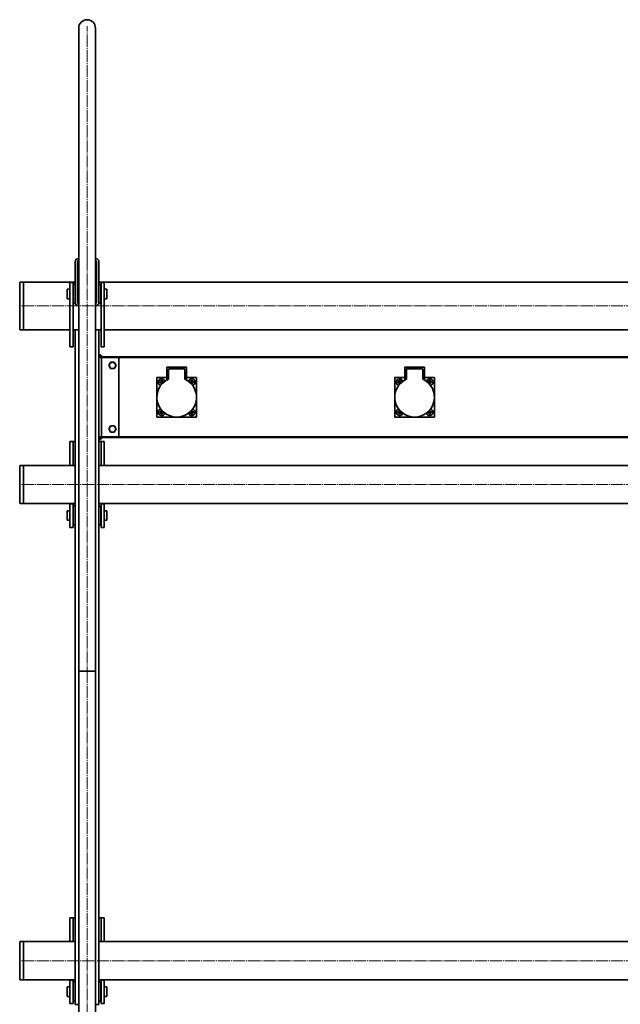
# Model space of a CAD drawing. Units: millimetres. Extents: x -5903 to 7541, y -3087 to 1287.
# Drawn here: x -5903 to -5145, y -57 to 1183 of the extents above; entities that cross this region are included whole.
import ezdxf

# ---------------------------------------------------------------- set-up
doc = ezdxf.new("R2010")
doc.units = ezdxf.units.MM
doc.linetypes.add('SLD-Осевая', pattern=[19.05, 15.24, -1.27, 1.27, -1.27])
doc.linetypes.add('SLD-Сплошная', pattern=[0])
doc.layers.add('ТОНКИЕ', color=1, linetype='SLD-Сплошная')

msp = doc.modelspace()

# ---------------------------------------------------------------- linework, layer by layer
at = {"color": 7, "linetype": 'SLD-Сплошная', "lineweight": 35}
for p, q in [((-5828.2, 1172.8), (-5828.2, 882.8)), ((-5806.9, 882.8), (-5806.9, 1172.8)), ((-5828.3, 882.8), (-5828.3, 879.8)), ((-5828.2, 882.8), (-5828.2, 362.8)), ((-5806.9, 362.8), (-5806.9, 882.8)), ((-5806.8, 879.8), (-5806.8, 882.8)), ((-5832.6, 878.3), (-5832.6, 827.3)), ((-5829.6, 878.3), (-5829.6, 827.3)), ((-5805.6, 827.3), (-5805.6, 878.3)), ((-5802.6, 827.3), (-5802.6, 878.3)), ((-5902.6, 793.8), (-5902.6, 851.8)), ((-5897.6, 852.8), (-5901.6, 852.8)), ((-5832.6, 852.8), (-5897.6, 852.8)), ((-5897.6, 852.8), (-5897.6, 792.8)), ((-5839.3, 843.8), (-5842.6, 843.8)), ((-5842.6, 843.8), (-5842.6, 831.8)), ((-5835.3, 852.3), (-5839.3, 852.3)), ((-5839.3, 852.3), (-5839.3, 842)), ((-5835.3, 852.3), (-5835.3, 842)), ((-5835.1, 843.8), (-5835.3, 843.8)), ((-5832.6, 849.8), (-5835.1, 849.8)), ((-5835.1, 837.8), (-5835.1, 849.8)), ((-5828.2, 852.8), (-5829.6, 852.8)), ((-5828.2, 843.8), (-5829.6, 843.8)), ((-5805.6, 852.8), (-5806.9, 852.8)), ((-5805.6, 843.8), (-5806.9, 843.8)), ((-4708.6, 852.8), (-5802.6, 852.8)), ((-5800.1, 849.8), (-5802.6, 849.8)), ((-5800.1, 849.8), (-5800.1, 826.7)), ((-5799.9, 843.8), (-5800.1, 843.8)), ((-5795.9, 852.3), (-5799.9, 852.3)), ((-5799.9, 852.3), (-5799.9, 842)), ((-5795.9, 852.3), (-5795.9, 842)), ((-5792.6, 843.8), (-5795.9, 843.8)), ((-5792.6, 843.8), (-5792.6, 831.8)), ((-5842.6, 831.8), (-5839.3, 831.8)), ((-5839.3, 842), (-5839.3, 771.3)), ((-5835.3, 842), (-5835.3, 771.3)), ((-5835.3, 831.8), (-5835.1, 831.8)), ((-5835.1, 825.8), (-5835.1, 837.8)), ((-5829.6, 831.8), (-5828.2, 831.8)), ((-5806.9, 831.8), (-5805.6, 831.8)), ((-5800.1, 831.8), (-5799.9, 831.8)), ((-5799.9, 842), (-5799.9, 771.3)), ((-5795.9, 842), (-5795.9, 771.3)), ((-5795.9, 831.8), (-5792.6, 831.8)), ((-5835.1, 825.8), (-5832.6, 825.8)), ((-5832.6, 825.8), (-5832.6, 827.3)), ((-5828.3, 825.9), (-5828.3, 822.8)), ((-5806.8, 822.8), (-5806.8, 825.9)), ((-5802.6, 826.7), (-5802.6, 825.8)), ((-5802.6, 825.8), (-5800.1, 825.8)), ((-5800.1, 826.7), (-5800.1, 825.8)), ((-5901.6, 792.8), (-5897.6, 792.8)), ((-5897.6, 792.8), (-5839.3, 792.8)), ((-5835.3, 792.8), (-5828.2, 792.8)), ((-5832.6, -57.2), (-5832.6, 792.8)), ((-5806.9, 792.8), (-5799.9, 792.8)), ((-5802.6, -57.2), (-5802.6, 792.8)), ((-5795.9, 792.8), (-4727.6, 792.8)), ((-5839.3, 771.3), (-5835.3, 771.3)), ((-5799.9, 771.3), (-5795.9, 771.3)), ((-5802.6, 759.8), (-5798.8, 759.8)), ((-5802.6, 758.6), (-5792.6, 758.6)), ((-5802.6, 757.8), (-5800.8, 757.8)), ((-5802.3, 761.8), (-5802.3, 761.8)), ((-5800.8, 757.8), (-5799.6, 757.8)), ((-5799.6, 757.8), (-5799.6, 657.8)), ((-5799.6, 757.8), (-5796.1, 757.8)), ((-5798.8, 758.6), (-5798.8, 759.8)), ((-5796.1, 757.8), (-5778.8, 757.8)), ((-5792.6, 758.6), (-5792.6, 757.8)), ((-5792.6, 758.5), (-4352.6, 758.5)), ((-5792.6, 758.2), (-4352.6, 758.2)), ((-5778.8, 757.8), (-5777.6, 757.8)), ((-4352.6, 757.8), (-5777.6, 757.8)), ((-5777.6, 757.8), (-5777.6, 657.8)), ((-5790.2, 747.8), (-5789.1, 745.8)), ((-5787.9, 751.8), (-5789.1, 749.8)), ((-5783.3, 743.8), (-5782.1, 745.8)), ((-5781, 747.8), (-5782.1, 749.8)), ((-5717.1, 732.5), (-5717.1, 745.4)), ((-5716.9, 745.6), (-5692.3, 745.6)), ((-5692.1, 745.4), (-5692.1, 732.5)), ((-5417.1, 732.5), (-5417.1, 745.4)), ((-5416.9, 745.6), (-5392.3, 745.6)), ((-5392.1, 745.4), (-5392.1, 732.5)), ((-5729.6, 683), (-5729.6, 732.6)), ((-5729.4, 732.8), (-5717.3, 732.8)), ((-5717.1, 732.5), (-5717.1, 732.1)), ((-5717.1, 729.5), (-5717.1, 732.1)), ((-5715.1, 732.3), (-5716.9, 732.3)), ((-5714.9, 743.2), (-5714.9, 742.4)), ((-5714.9, 732.5), (-5714.9, 742.4)), ((-5714.9, 730.7), (-5714.9, 732.5)), ((-5713.9, 743.4), (-5714.7, 743.4)), ((-5695.3, 743.4), (-5713.9, 743.4)), ((-5694.5, 743.4), (-5695.3, 743.4)), ((-5694.3, 742.4), (-5694.3, 743.2)), ((-5694.3, 732.5), (-5694.3, 742.4)), ((-5694.3, 732.5), (-5694.3, 730.7)), ((-5692.3, 732.3), (-5694.1, 732.3)), ((-5692.1, 732.1), (-5692.1, 732.5)), ((-5692.1, 732.1), (-5692.1, 729.5)), ((-5691.9, 732.8), (-5679.8, 732.8)), ((-5679.6, 732.6), (-5679.6, 683)), ((-5429.6, 683), (-5429.6, 732.6)), ((-5429.4, 732.8), (-5417.3, 732.8)), ((-5417.1, 732.5), (-5417.1, 732.1)), ((-5417.1, 729.5), (-5417.1, 732.1)), ((-5415.1, 732.3), (-5416.9, 732.3)), ((-5414.9, 743.2), (-5414.9, 742.4)), ((-5414.9, 732.5), (-5414.9, 742.4)), ((-5414.9, 730.7), (-5414.9, 732.5)), ((-5413.9, 743.4), (-5414.7, 743.4)), ((-5395.3, 743.4), (-5413.9, 743.4)), ((-5394.5, 743.4), (-5395.3, 743.4)), ((-5394.3, 742.4), (-5394.3, 743.2)), ((-5394.3, 732.5), (-5394.3, 742.4)), ((-5394.3, 732.5), (-5394.3, 730.7)), ((-5392.3, 732.3), (-5394.1, 732.3)), ((-5392.1, 732.1), (-5392.1, 732.5)), ((-5392.1, 732.1), (-5392.1, 729.5)), ((-5391.9, 732.8), (-5379.8, 732.8)), ((-5379.6, 732.6), (-5379.6, 683)), ((-5724.4, 727.4), (-5725.9, 727.4)), ((-5725.9, 727.4), (-5725.9, 726.3)), ((-5724.4, 727.1), (-5725.9, 727.4)), ((-5724.4, 726.6), (-5725.9, 726.3)), ((-5725.9, 726.3), (-5724.4, 726.3)), ((-5724.1, 727.1), (-5724.4, 727.1)), ((-5724.4, 727.1), (-5724.4, 726.6)), ((-5724.4, 726.6), (-5724.1, 726.6)), ((-5723, 729.1), (-5724.2, 729.1)), ((-5724.2, 729.1), (-5724.2, 727.7)), ((-5723.9, 727.7), (-5724.2, 729.1)), ((-5724.2, 726), (-5724.2, 724.5)), ((-5723.9, 726), (-5724.2, 724.5)), ((-5724.2, 724.5), (-5723.2, 724.5)), ((-5723.9, 727.7), (-5723.9, 727.4)), ((-5723.3, 727.7), (-5723.9, 727.7)), ((-5723.9, 726.3), (-5723.9, 726)), ((-5723.9, 726), (-5723.3, 726)), ((-5723.3, 727.7), (-5723, 729.1)), ((-5723.3, 727.4), (-5723.3, 727.7)), ((-5723.3, 726), (-5723.3, 726.3)), ((-5723.3, 726), (-5723, 724.7)), ((-5723, 727.7), (-5723, 729.1)), ((-5722.8, 727.1), (-5723, 727.1)), ((-5723, 726.6), (-5722.8, 726.6)), ((-5723, 724.7), (-5723, 726)), ((-5722.8, 727.1), (-5721.3, 727.4)), ((-5722.8, 726.6), (-5722.8, 727.1)), ((-5722.8, 726.6), (-5721.5, 726.3)), ((-5721.3, 727.4), (-5722.7, 727.4)), ((-5722.7, 726.3), (-5721.5, 726.3)), ((-5721.3, 726.4), (-5721.3, 727.4)), ((-5686.4, 727.1), (-5687.9, 727.4)), ((-5686.4, 727.4), (-5687.9, 727.4)), ((-5687.9, 727.4), (-5687.9, 726.4)), ((-5686.4, 726.6), (-5687.7, 726.3)), ((-5687.7, 726.3), (-5686.4, 726.3)), ((-5686.1, 727.1), (-5686.4, 727.1)), ((-5686.4, 727.1), (-5686.4, 726.6)), ((-5686.4, 726.6), (-5686.1, 726.6)), ((-5685, 729.1), (-5686.2, 729.1)), ((-5686.2, 729.1), (-5686.2, 727.7)), ((-5685.9, 727.7), (-5686.2, 729.1)), ((-5686.2, 726), (-5686.2, 724.7)), ((-5685.9, 726), (-5686.1, 724.7)), ((-5686, 724.5), (-5685, 724.5)), ((-5685.9, 727.7), (-5685.9, 727.4)), ((-5685.3, 727.7), (-5685.9, 727.7)), ((-5685.9, 726.3), (-5685.9, 726)), ((-5685.9, 726), (-5685.3, 726)), ((-5685.3, 727.7), (-5685, 729.1)), ((-5685.3, 727.4), (-5685.3, 727.7)), ((-5685.3, 726), (-5685.3, 726.3)), ((-5685.3, 726), (-5685, 724.5)), ((-5685, 727.7), (-5685, 729.1)), ((-5684.8, 727.1), (-5685, 727.1)), ((-5685, 726.6), (-5684.8, 726.6)), ((-5685, 724.5), (-5685, 726)), ((-5684.8, 727.1), (-5683.3, 727.4)), ((-5684.8, 726.6), (-5684.8, 727.1)), ((-5684.8, 726.6), (-5683.3, 726.3)), ((-5683.3, 727.4), (-5684.7, 727.4)), ((-5684.7, 726.3), (-5683.3, 726.3)), ((-5683.3, 726.3), (-5683.3, 727.4)), ((-5424.4, 727.4), (-5425.9, 727.4)), ((-5425.9, 727.4), (-5425.9, 726.3)), ((-5424.4, 727.1), (-5425.9, 727.4)), ((-5424.4, 726.6), (-5425.9, 726.3)), ((-5425.9, 726.3), (-5424.4, 726.3)), ((-5424.1, 727.1), (-5424.4, 727.1)), ((-5424.4, 727.1), (-5424.4, 726.6)), ((-5424.4, 726.6), (-5424.1, 726.6)), ((-5423, 729.1), (-5424.2, 729.1)), ((-5424.2, 729.1), (-5424.2, 727.7)), ((-5423.9, 727.7), (-5424.2, 729.1)), ((-5424.2, 726), (-5424.2, 724.5)), ((-5423.9, 726), (-5424.2, 724.5)), ((-5424.2, 724.5), (-5423.2, 724.5)), ((-5423.9, 727.7), (-5423.9, 727.4)), ((-5423.3, 727.7), (-5423.9, 727.7)), ((-5423.9, 726.3), (-5423.9, 726)), ((-5423.9, 726), (-5423.3, 726)), ((-5423.3, 727.7), (-5423, 729.1)), ((-5423.3, 727.4), (-5423.3, 727.7)), ((-5423.3, 726), (-5423.3, 726.3)), ((-5423.3, 726), (-5423, 724.7)), ((-5423, 727.7), (-5423, 729.1)), ((-5422.8, 727.1), (-5423, 727.1)), ((-5423, 726.6), (-5422.8, 726.6)), ((-5423, 724.7), (-5423, 726)), ((-5422.8, 727.1), (-5421.3, 727.4)), ((-5422.8, 726.6), (-5422.8, 727.1)), ((-5422.8, 726.6), (-5421.5, 726.3)), ((-5421.3, 727.4), (-5422.7, 727.4)), ((-5422.7, 726.3), (-5421.5, 726.3)), ((-5421.3, 726.4), (-5421.3, 727.4)), ((-5386.4, 727.4), (-5387.9, 727.4)), ((-5387.9, 727.4), (-5387.9, 726.4)), ((-5386.4, 727.1), (-5387.9, 727.4)), ((-5386.4, 726.6), (-5387.7, 726.3)), ((-5387.7, 726.3), (-5386.4, 726.3)), ((-5386.1, 727.1), (-5386.4, 727.1)), ((-5386.4, 727.1), (-5386.4, 726.6)), ((-5386.4, 726.6), (-5386.1, 726.6)), ((-5385, 729.1), (-5386.2, 729.1)), ((-5386.2, 729.1), (-5386.2, 727.7)), ((-5385.9, 727.7), (-5386.2, 729.1)), ((-5386.2, 726), (-5386.2, 724.7)), ((-5385.9, 726), (-5386.1, 724.7)), ((-5386, 724.5), (-5385, 724.5)), ((-5385.9, 727.7), (-5385.9, 727.4)), ((-5385.3, 727.7), (-5385.9, 727.7)), ((-5385.9, 726.3), (-5385.9, 726)), ((-5385.9, 726), (-5385.3, 726)), ((-5385.3, 727.7), (-5385, 729.1)), ((-5385.3, 727.4), (-5385.3, 727.7)), ((-5385.3, 726), (-5385.3, 726.3)), ((-5385.3, 726), (-5385, 724.5)), ((-5385, 727.7), (-5385, 729.1)), ((-5384.8, 727.1), (-5385, 727.1)), ((-5385, 726.6), (-5384.8, 726.6)), ((-5385, 724.5), (-5385, 726)), ((-5384.8, 727.1), (-5383.3, 727.4)), ((-5384.8, 726.6), (-5384.8, 727.1)), ((-5384.8, 726.6), (-5383.3, 726.3)), ((-5383.3, 727.4), (-5384.7, 727.4)), ((-5384.7, 726.3), (-5383.3, 726.3)), ((-5383.3, 726.3), (-5383.3, 727.4)), ((-5679.8, 682.8), (-5729.4, 682.8)), ((-5724.4, 689.4), (-5725.9, 689.4)), ((-5725.9, 689.4), (-5725.9, 688.3)), ((-5724.4, 689.1), (-5725.9, 689.4)), ((-5724.4, 688.6), (-5725.9, 688.3)), ((-5725.9, 688.3), (-5724.4, 688.3)), ((-5724.1, 689.1), (-5724.4, 689.1)), ((-5724.4, 689.1), (-5724.4, 688.6)), ((-5724.4, 688.6), (-5724.1, 688.6)), ((-5724.2, 691.1), (-5724.2, 689.7)), ((-5723.9, 689.7), (-5724.2, 691.1)), ((-5723.2, 691.1), (-5724.2, 691.1)), ((-5724.2, 688), (-5724.2, 686.5)), ((-5723.9, 688), (-5724.2, 686.5)), ((-5724.2, 686.5), (-5723, 686.5)), ((-5723.9, 689.7), (-5723.9, 689.4)), ((-5723.3, 689.7), (-5723.9, 689.7)), ((-5723.9, 688.3), (-5723.9, 688)), ((-5723.9, 688), (-5723.3, 688)), ((-5723.3, 689.7), (-5723, 691)), ((-5723.3, 689.4), (-5723.3, 689.7)), ((-5723.3, 688), (-5723.3, 688.3)), ((-5723.3, 688), (-5723, 686.5)), ((-5723, 689.7), (-5723, 690.9)), ((-5722.8, 689.1), (-5723, 689.1)), ((-5723, 688.6), (-5722.8, 688.6)), ((-5723, 686.5), (-5723, 688)), ((-5722.8, 689.1), (-5721.5, 689.4)), ((-5722.8, 688.6), (-5722.8, 689.1)), ((-5722.8, 688.6), (-5721.3, 688.3)), ((-5721.5, 689.4), (-5722.7, 689.4)), ((-5722.7, 688.3), (-5721.3, 688.3)), ((-5721.3, 688.3), (-5721.3, 689.2)), ((-5687.9, 689.2), (-5687.9, 688.3)), ((-5686.4, 688.6), (-5687.9, 688.3)), ((-5687.9, 688.3), (-5686.4, 688.3)), ((-5686.4, 689.1), (-5687.7, 689.4)), ((-5686.4, 689.4), (-5687.7, 689.4)), ((-5686.1, 689.1), (-5686.4, 689.1)), ((-5686.4, 689.1), (-5686.4, 688.6)), ((-5686.4, 688.6), (-5686.1, 688.6)), ((-5686.2, 690.9), (-5686.2, 689.7)), ((-5685.9, 688), (-5686.2, 686.5)), ((-5686.2, 688), (-5686.2, 686.5)), ((-5686.2, 686.5), (-5685, 686.5)), ((-5685.9, 689.7), (-5686.1, 691)), ((-5685, 691.1), (-5686, 691.1)), ((-5685.9, 689.7), (-5685.9, 689.4)), ((-5685.3, 689.7), (-5685.9, 689.7)), ((-5685.9, 688.3), (-5685.9, 688)), ((-5685.9, 688), (-5685.3, 688)), ((-5685.3, 689.7), (-5685, 691.1)), ((-5685.3, 689.4), (-5685.3, 689.7)), ((-5685.3, 688), (-5685.3, 688.3)), ((-5685.3, 688), (-5685, 686.5)), ((-5685, 689.7), (-5685, 691.1)), ((-5684.8, 689.1), (-5685, 689.1)), ((-5685, 688.6), (-5684.8, 688.6)), ((-5685, 686.5), (-5685, 688)), ((-5684.8, 689.1), (-5683.3, 689.4)), ((-5684.8, 688.6), (-5684.8, 689.1)), ((-5684.8, 688.6), (-5683.3, 688.3)), ((-5683.3, 689.4), (-5684.7, 689.4)), ((-5684.7, 688.3), (-5683.3, 688.3)), ((-5683.3, 688.3), (-5683.3, 689.4)), ((-5379.8, 682.8), (-5429.4, 682.8)), ((-5424.4, 689.4), (-5425.9, 689.4)), ((-5425.9, 689.4), (-5425.9, 688.3)), ((-5424.4, 689.1), (-5425.9, 689.4)), ((-5424.4, 688.6), (-5425.9, 688.3)), ((-5425.9, 688.3), (-5424.4, 688.3)), ((-5424.1, 689.1), (-5424.4, 689.1)), ((-5424.4, 689.1), (-5424.4, 688.6)), ((-5424.4, 688.6), (-5424.1, 688.6)), ((-5423.2, 691.1), (-5424.2, 691.1)), ((-5424.2, 691.1), (-5424.2, 689.7)), ((-5423.9, 689.7), (-5424.2, 691.1)), ((-5424.2, 688), (-5424.2, 686.5)), ((-5423.9, 688), (-5424.2, 686.5)), ((-5424.2, 686.5), (-5423, 686.5)), ((-5423.9, 689.7), (-5423.9, 689.4)), ((-5423.3, 689.7), (-5423.9, 689.7)), ((-5423.9, 688.3), (-5423.9, 688)), ((-5423.9, 688), (-5423.3, 688)), ((-5423.3, 689.7), (-5423, 691)), ((-5423.3, 689.4), (-5423.3, 689.7)), ((-5423.3, 688), (-5423.3, 688.3)), ((-5423.3, 688), (-5423, 686.5)), ((-5423, 689.7), (-5423, 690.9)), ((-5422.8, 689.1), (-5423, 689.1)), ((-5423, 688.6), (-5422.8, 688.6)), ((-5423, 686.5), (-5423, 688)), ((-5422.8, 689.1), (-5421.5, 689.4)), ((-5422.8, 688.6), (-5422.8, 689.1)), ((-5422.8, 688.6), (-5421.3, 688.3)), ((-5421.5, 689.4), (-5422.7, 689.4)), ((-5422.7, 688.3), (-5421.3, 688.3)), ((-5421.3, 688.3), (-5421.3, 689.2)), ((-5387.9, 689.2), (-5387.9, 688.3)), ((-5386.4, 688.6), (-5387.9, 688.3)), ((-5387.9, 688.3), (-5386.4, 688.3)), ((-5386.4, 689.4), (-5387.7, 689.4)), ((-5386.4, 689.1), (-5387.7, 689.4)), ((-5386.1, 689.1), (-5386.4, 689.1)), ((-5386.4, 689.1), (-5386.4, 688.6)), ((-5386.4, 688.6), (-5386.1, 688.6)), ((-5386.2, 690.9), (-5386.2, 689.7)), ((-5386.2, 688), (-5386.2, 686.5)), ((-5385.9, 688), (-5386.2, 686.5)), ((-5386.2, 686.5), (-5385, 686.5)), ((-5385.9, 689.7), (-5386.1, 691)), ((-5385, 691.1), (-5386, 691.1)), ((-5385.9, 689.7), (-5385.9, 689.4)), ((-5385.3, 689.7), (-5385.9, 689.7)), ((-5385.9, 688.3), (-5385.9, 688)), ((-5385.9, 688), (-5385.3, 688)), ((-5385.3, 689.7), (-5385, 691.1)), ((-5385.3, 689.4), (-5385.3, 689.7)), ((-5385.3, 688), (-5385.3, 688.3)), ((-5385.3, 688), (-5385, 686.5)), ((-5385, 689.7), (-5385, 691.1)), ((-5384.8, 689.1), (-5385, 689.1)), ((-5385, 688.6), (-5384.8, 688.6)), ((-5385, 686.5), (-5385, 688)), ((-5384.8, 689.1), (-5383.3, 689.4)), ((-5384.8, 688.6), (-5384.8, 689.1)), ((-5384.8, 688.6), (-5383.3, 688.3)), ((-5383.3, 689.4), (-5384.7, 689.4)), ((-5384.7, 688.3), (-5383.3, 688.3)), ((-5383.3, 688.3), (-5383.3, 689.4)), ((-5787.9, 671.8), (-5789.1, 669.8)), ((-5802.6, 657.8), (-5800.8, 657.8)), ((-5800.8, 657.8), (-5799.6, 657.8)), ((-5799.6, 657.8), (-5796.1, 657.8)), ((-5796.1, 657.8), (-5778.8, 657.8)), ((-5792.6, 657), (-5792.6, 657.8)), ((-5790.2, 667.8), (-5789.1, 665.8)), ((-5783.3, 663.8), (-5782.1, 665.8)), ((-5781, 667.8), (-5782.1, 669.8)), ((-5778.8, 657.8), (-5777.6, 657.8)), ((-4352.6, 657.8), (-5777.6, 657.8)), ((-5835.3, 651.8), (-5839.3, 651.8)), ((-5839.3, 651.8), (-5839.3, 624.4)), ((-5832.6, 651.8), (-5835.3, 651.8)), ((-5835.3, 651.8), (-5835.3, 624.8)), ((-5835.3, 651.8), (-5835.3, 624.4)), ((-5802.6, 657), (-5792.6, 657)), ((-5798.8, 655.8), (-5802.6, 655.8)), ((-5799.9, 651.8), (-5802.6, 651.8)), ((-5802.3, 653.9), (-5802.3, 653.9)), ((-5799.9, 624.8), (-5799.9, 651.8)), ((-5795.9, 651.8), (-5799.9, 651.8)), ((-5799.9, 651.8), (-5799.9, 624.4)), ((-5798.8, 655.8), (-5798.8, 657)), ((-5795.9, 651.8), (-5795.9, 624.4)), ((-5792.6, 657.5), (-4352.6, 657.5)), ((-5792.6, 657.1), (-4352.6, 657.1)), ((-5902.6, 574.8), (-5902.6, 620.8)), ((-5897.6, 621.8), (-5901.6, 621.8)), ((-5832.6, 621.8), (-5897.6, 621.8)), ((-5897.6, 621.8), (-5897.6, 573.8)), ((-5839.3, 624.4), (-5839.3, 621.8)), ((-5835.3, 624.4), (-5835.3, 621.8)), ((-4352.6, 621.8), (-5802.6, 621.8)), ((-5799.9, 624.4), (-5799.9, 621.8)), ((-5795.9, 624.4), (-5795.9, 621.8)), ((-5901.6, 573.8), (-5897.6, 573.8)), ((-5897.6, 573.8), (-5832.6, 573.8)), ((-5839.3, 573.8), (-5839.3, 573.3)), ((-5835.3, 573.3), (-5839.3, 573.3)), ((-5839.3, 573.3), (-5839.3, 544.5)), ((-5835.3, 573.8), (-5835.3, 573.3)), ((-5835.3, 573.3), (-5835.3, 544.5)), ((-5832.6, 570.8), (-5835.1, 570.8)), ((-5835.1, 558.8), (-5835.1, 570.8)), ((-5802.6, 573.8), (-4352.6, 573.8)), ((-5800.1, 570.8), (-5802.6, 570.8)), ((-5800.1, 570.8), (-5800.1, 569.9)), ((-5799.9, 573.8), (-5799.9, 573.3)), ((-5795.9, 573.3), (-5799.9, 573.3)), ((-5799.9, 573.3), (-5799.9, 544.5)), ((-5795.9, 573.8), (-5795.9, 573.3)), ((-5795.9, 573.3), (-5795.9, 544.5)), ((-5839.3, 564.8), (-5842.6, 564.8)), ((-5842.6, 564.8), (-5842.6, 552.8)), ((-5835.1, 564.8), (-5835.3, 564.8)), ((-5835.1, 546.8), (-5835.1, 558.8)), ((-5800.1, 569.9), (-5800.1, 546.8)), ((-5799.9, 564.8), (-5800.1, 564.8)), ((-5792.6, 564.8), (-5795.9, 564.8)), ((-5792.6, 564.8), (-5792.6, 552.8)), ((-5842.6, 552.8), (-5839.3, 552.8)), ((-5835.3, 552.8), (-5835.1, 552.8)), ((-5835.1, 546.8), (-5832.6, 546.8)), ((-5802.6, 546.8), (-5800.1, 546.8)), ((-5800.1, 552.8), (-5799.9, 552.8)), ((-5795.9, 552.8), (-5792.6, 552.8)), ((-5839.3, 544.5), (-5839.3, 543.8)), ((-5839.3, 543.8), (-5835.3, 543.8)), ((-5835.3, 544.5), (-5835.3, 543.8)), ((-5799.9, 544.5), (-5799.9, 543.8)), ((-5799.9, 543.8), (-5795.9, 543.8)), ((-5795.9, 544.5), (-5795.9, 543.8)), ((-5828.2, 362.8), (-5828.2, -777.2)), ((-5806.9, 362.8), (-5828.2, 362.8)), ((-5806.9, -777.2), (-5806.9, 362.8)), ((-5835.3, 51.8), (-5839.3, 51.8)), ((-5839.3, 51.8), (-5839.3, 24.4)), ((-5832.6, 51.8), (-5835.3, 51.8)), ((-5835.3, 51.8), (-5835.3, 24.8)), ((-5835.3, 51.8), (-5835.3, 24.4)), ((-5799.9, 51.8), (-5802.6, 51.8)), ((-5799.9, 24.8), (-5799.9, 51.8)), ((-5795.9, 51.8), (-5799.9, 51.8)), ((-5799.9, 51.8), (-5799.9, 24.4)), ((-5795.9, 51.8), (-5795.9, 24.4)), ((-5902.6, -25), (-5902.6, 20.8)), ((-5897.6, 21.8), (-5901.6, 21.8)), ((-5832.6, 21.8), (-5897.6, 21.8)), ((-5897.6, 21.8), (-5897.6, -26)), ((-5897.6, -26.2), (-5897.6, 21.8)), ((-5839.3, 24.4), (-5839.3, 21.8)), ((-5835.3, 24.4), (-5835.3, 21.8)), ((-4352.6, 21.8), (-5802.6, 21.8)), ((-5799.9, 24.4), (-5799.9, 21.8)), ((-5795.9, 24.4), (-5795.9, 21.8)), ((-5902.6, -25.2), (-5902.6, -25)), ((-5901.6, -26.2), (-5897.6, -26.2)), ((-5897.6, -26), (-5897.6, -26.2)), ((-5897.6, -26.2), (-5832.6, -26.2)), ((-5839.3, -35.2), (-5842.6, -35.2)), ((-5842.6, -35.2), (-5842.6, -47.2)), ((-5839.3, -26.2), (-5839.3, -26.7)), ((-5835.3, -26.7), (-5839.3, -26.7)), ((-5839.3, -26.7), (-5839.3, -55.5)), ((-5835.3, -26.2), (-5835.3, -26.7)), ((-5835.3, -26.7), (-5835.3, -55.5)), ((-5835.1, -35.2), (-5835.3, -35.2)), ((-5832.6, -29.2), (-5835.1, -29.2)), ((-5835.1, -41.2), (-5835.1, -29.2)), ((-5802.6, -26.2), (-4352.6, -26.2)), ((-5800.1, -29.2), (-5802.6, -29.2)), ((-5800.1, -29.2), (-5800.1, -30.1)), ((-5800.1, -30.1), (-5800.1, -53.2)), ((-5799.9, -35.2), (-5800.1, -35.2)), ((-5799.9, -26.2), (-5799.9, -26.7)), ((-5795.9, -26.7), (-5799.9, -26.7)), ((-5799.9, -26.7), (-5799.9, -55.5)), ((-5795.9, -26.2), (-5795.9, -26.7)), ((-5795.9, -26.7), (-5795.9, -55.5)), ((-5792.6, -35.2), (-5795.9, -35.2)), ((-5792.6, -35.2), (-5792.6, -47.2)), ((-5842.6, -47.2), (-5839.3, -47.2)), ((-5835.3, -47.2), (-5835.1, -47.2)), ((-5835.1, -53.2), (-5835.1, -41.2)), ((-5800.1, -47.2), (-5799.9, -47.2)), ((-5795.9, -47.2), (-5792.6, -47.2)), ((-5839.3, -55.5), (-5839.3, -56.2)), ((-5839.3, -56.2), (-5835.3, -56.2)), ((-5835.3, -55.5), (-5835.3, -56.2)), ((-5835.1, -53.2), (-5832.6, -53.2)), ((-5832.6, -57.2), (-5828.2, -57.2)), ((-5806.9, -57.2), (-5802.6, -57.2)), ((-5802.6, -53.2), (-5800.1, -53.2)), ((-5799.9, -55.5), (-5799.9, -56.2)), ((-5799.9, -56.2), (-5795.9, -56.2)), ((-5795.9, -55.5), (-5795.9, -56.2))]:
    msp.add_line(p, q, dxfattribs=at)
at = {"color": 7, "linetype": 'SLD-Сплошная', "lineweight": 35, "flags": 128}
msp.add_lwpolyline([(-5802.3, 761.8), (-5802.4, 761.8), (-5802.6, 761.9), (-5802.6, 761.9)], dxfattribs=at)
at = {"color": 7, "linetype": 'SLD-Сплошная', "lineweight": 35}
for centre, radius, start, end in [((-5817.6, 1172.8), 10.6, 0, 180), ((-5828.1, 878.3), 4.5, 93.1847, 180), ((-5807.1, 878.3), 4.5, 360, 86.8153), ((-5828.1, 878.3), 1.5, 99.5941, 180), ((-5807.1, 878.3), 1.5, 360, 80.4059), ((-5901.6, 851.8), 1, 90, 180), ((-5828.1, 827.3), 4.5, 180, 266.8153), ((-5828.1, 827.3), 1.5, 180, 260.4059), ((-5807.1, 827.3), 1.5, 279.5941, 0), ((-5807.1, 827.3), 4.5, 273.1847, 0), ((-5901.6, 793.8), 1, 180, 270), ((-5804.6, 755.6), 6.6, 40.0862, 69.4866), ((-5785.6, 747.8), 4, 150, 210), ((-5785.6, 747.8), 4, 90, 150), ((-5785.6, 747.8), 4, 210, 270), ((-5785.6, 747.8), 4, 30, 90), ((-5785.6, 747.8), 4, 270, 330), ((-5785.6, 747.8), 4, 330, 30), ((-5716.9, 745.4), 0.2, 90, 180), ((-5692.3, 745.4), 0.2, 0, 90), ((-5416.9, 745.4), 0.2, 90, 180), ((-5392.3, 745.4), 0.2, 0, 90), ((-5729.4, 732.6), 0.2, 90, 180), ((-5717.3, 733), 0.2, 270, 0), ((-5716.9, 732.5), 0.2, 180, 270), ((-5715.1, 732.5), 0.2, 270, 0), ((-5713.9, 742.4), 1, 90, 180), ((-5714.7, 743.2), 0.2, 90, 180), ((-5695.3, 742.4), 1, 0, 90), ((-5694.5, 743.2), 0.2, 0, 90), ((-5694.1, 732.5), 0.2, 180, 270), ((-5692.3, 732.5), 0.2, 270, 0), ((-5691.9, 733), 0.2, 180, 270), ((-5679.8, 732.6), 0.2, 0, 90), ((-5429.4, 732.6), 0.2, 90, 180), ((-5417.3, 733), 0.2, 270, 0), ((-5416.9, 732.5), 0.2, 180, 270), ((-5415.1, 732.5), 0.2, 270, 0), ((-5413.9, 742.4), 1, 90, 180), ((-5414.7, 743.2), 0.2, 90, 180), ((-5395.3, 742.4), 1, 0, 90), ((-5394.5, 743.2), 0.2, 0, 90), ((-5394.1, 732.5), 0.2, 180, 270), ((-5392.3, 732.5), 0.2, 270, 0), ((-5391.9, 733), 0.2, 180, 270), ((-5379.8, 732.6), 0.2, 0, 90), ((-5704.6, 707.8), 25, 114.6243, 65.3757), ((-5723.6, 726.8), 4.2, 14.4752, 180), ((-5723.6, 726.8), 4.2, 180, 255.5248), ((-5724.4, 727.7), 0.275, 270, 0), ((-5724.4, 726), 0.275, 0, 90), ((-5722.7, 727.7), 0.275, 180, 270), ((-5722.7, 726), 0.275, 90, 180), ((-5715.1, 730.7), 0.2, 294.6243, 0), ((-5694.1, 730.7), 0.2, 180, 245.3757), ((-5685.6, 726.8), 4.2, 284.4752, 165.5248), ((-5686.4, 727.7), 0.275, 270, 0), ((-5686.4, 726), 0.275, 0, 90), ((-5684.7, 727.7), 0.275, 180, 270), ((-5684.7, 726), 0.275, 90, 180), ((-5404.6, 707.8), 25, 114.6243, 65.3757), ((-5423.6, 726.8), 4.2, 14.4752, 180), ((-5423.6, 726.8), 4.2, 180, 255.5248), ((-5424.4, 727.7), 0.275, 270, 0), ((-5424.4, 726), 0.275, 0, 90), ((-5422.7, 727.7), 0.275, 180, 270), ((-5422.7, 726), 0.275, 90, 180), ((-5415.1, 730.7), 0.2, 294.6243, 0), ((-5394.1, 730.7), 0.2, 180, 245.3757), ((-5385.6, 726.8), 4.2, 284.4752, 165.5248), ((-5386.4, 727.7), 0.275, 270, 0), ((-5386.4, 726), 0.275, 0, 90), ((-5384.7, 727.7), 0.275, 180, 270), ((-5384.7, 726), 0.275, 90, 180), ((-5729.4, 683), 0.2, 180, 270), ((-5723.6, 688.8), 4.2, 104.4752, 180), ((-5723.6, 688.8), 4.2, 180, 345.5248), ((-5724.4, 689.7), 0.275, 270, 0), ((-5724.4, 688), 0.275, 0, 90), ((-5722.7, 689.7), 0.275, 180, 270), ((-5722.7, 688), 0.275, 90, 180), ((-5685.6, 688.8), 4.2, 194.4752, 75.5248), ((-5686.4, 689.7), 0.275, 270, 0), ((-5686.4, 688), 0.275, 0, 90), ((-5684.7, 689.7), 0.275, 180, 270), ((-5684.7, 688), 0.275, 90, 180), ((-5679.8, 683), 0.2, 270, 0), ((-5429.4, 683), 0.2, 180, 270), ((-5423.6, 688.8), 4.2, 104.4752, 180), ((-5423.6, 688.8), 4.2, 180, 345.5248), ((-5424.4, 689.7), 0.275, 270, 0), ((-5424.4, 688), 0.275, 0, 90), ((-5422.7, 689.7), 0.275, 180, 270), ((-5422.7, 688), 0.275, 90, 180), ((-5385.6, 688.8), 4.2, 194.4751, 75.5249), ((-5386.4, 689.7), 0.275, 270, 0), ((-5386.4, 688), 0.275, 0, 90), ((-5384.7, 689.7), 0.275, 180, 270), ((-5384.7, 688), 0.275, 90, 180), ((-5379.8, 683), 0.2, 270, 0), ((-5785.6, 667.8), 4, 90, 150), ((-5785.6, 667.8), 4, 30, 90), ((-5785.6, 667.8), 4, 150, 210), ((-5785.6, 667.8), 4, 210, 270), ((-5785.6, 667.8), 4, 270, 330), ((-5785.6, 667.8), 4, 330, 30), ((-5804.6, 660.1), 6.58, 287.6954, 290.5618), ((-5804.6, 660.1), 6.6, 290.5134, 319.9138), ((-5901.6, 620.8), 1, 90, 180), ((-5901.6, 574.8), 1, 180, 270), ((-5901.6, 20.8), 1, 90, 180), ((-5901.6, -25.2), 1, 180, 270)]:
    msp.add_arc(centre, radius, start, end, dxfattribs=at)
for points, knots in [([(-5789.1, 749.8), (-5789.1, 749.8), (-5789.5, 749.1), (-5789.9, 748.5), (-5790.2, 747.8)], [0, 0, 0, 0, 0.0701852, 1, 1, 1, 1]), ([(-5789.1, 745.8), (-5789, 745.8), (-5788.6, 745.1), (-5788.3, 744.5), (-5787.9, 743.8)], [0, 0, 0, 0, 0.0701852, 1, 1, 1, 1]), ([(-5785.6, 751.8), (-5786.2, 751.8), (-5787, 751.8), (-5787.8, 751.8), (-5787.9, 751.8)], [0, 0, 0, 0, 0.8027758, 1, 1, 1, 1]), ([(-5783.3, 751.8), (-5783.9, 751.8), (-5784.6, 751.8), (-5785.4, 751.8), (-5785.6, 751.8)], [0, 0, 0, 0, 0.778954, 1, 1, 1, 1]), ([(-5782.1, 749.8), (-5782.2, 749.9), (-5782.5, 750.6), (-5782.9, 751.2), (-5783.3, 751.8)], [0, 0, 0, 0, 0.070185, 1, 1, 1, 1]), ([(-5782.1, 745.8), (-5782.1, 745.9), (-5781.7, 746.6), (-5781.3, 747.2), (-5781, 747.8)], [0, 0, 0, 0, 0.070185, 1, 1, 1, 1]), ([(-5787.9, 743.8), (-5787.8, 743.8), (-5787, 743.8), (-5786.2, 743.8), (-5785.6, 743.8)], [0, 0, 0, 0, 0.1972242, 1, 1, 1, 1]), ([(-5785.6, 743.8), (-5785.4, 743.8), (-5784.6, 743.8), (-5783.9, 743.8), (-5783.3, 743.8)], [0, 0, 0, 0, 0.221046, 1, 1, 1, 1]), ([(-5723.9, 727.4), (-5723.9, 727.4), (-5723.9, 727.3), (-5723.9, 727.2), (-5724, 727.2), (-5724.1, 727.1), (-5724.1, 727.1), (-5724.1, 727.1)], [0, 0, 0, 0, 0.21679, 0.432991, 0.654685, 0.859159, 1, 1, 1, 1]), ([(-5724.1, 726.6), (-5724.1, 726.6), (-5724.1, 726.5), (-5724, 726.5), (-5723.9, 726.4), (-5723.9, 726.4), (-5723.9, 726.3), (-5723.9, 726.3)], [0, 0, 0, 0, 0.21679, 0.432991, 0.654685, 0.859159, 1, 1, 1, 1]), ([(-5723, 727.1), (-5723.1, 727.1), (-5723.1, 727.1), (-5723.2, 727.2), (-5723.3, 727.2), (-5723.3, 727.3), (-5723.3, 727.4), (-5723.3, 727.4)], [0, 0, 0, 0, 0.21679, 0.432991, 0.654685, 0.859159, 1, 1, 1, 1]), ([(-5723.3, 726.3), (-5723.3, 726.3), (-5723.3, 726.4), (-5723.3, 726.5), (-5723.2, 726.5), (-5723.1, 726.6), (-5723.1, 726.6), (-5723, 726.6)], [0, 0, 0, 0, 0.21679, 0.432991, 0.654685, 0.859159, 1, 1, 1, 1]), ([(-5685.9, 727.4), (-5685.9, 727.4), (-5685.9, 727.3), (-5685.9, 727.2), (-5686, 727.2), (-5686.1, 727.1), (-5686.1, 727.1), (-5686.1, 727.1)], [0, 0, 0, 0, 0.21679, 0.432991, 0.654685, 0.859159, 1, 1, 1, 1]), ([(-5686.1, 726.6), (-5686.1, 726.6), (-5686.1, 726.5), (-5686, 726.5), (-5685.9, 726.4), (-5685.9, 726.4), (-5685.9, 726.3), (-5685.9, 726.3)], [0, 0, 0, 0, 0.21679, 0.432991, 0.654685, 0.859159, 1, 1, 1, 1]), ([(-5685, 727.1), (-5685.1, 727.1), (-5685.1, 727.1), (-5685.2, 727.2), (-5685.3, 727.2), (-5685.3, 727.3), (-5685.3, 727.4), (-5685.3, 727.4)], [0, 0, 0, 0, 0.21679, 0.432991, 0.654685, 0.859159, 1, 1, 1, 1]), ([(-5685.3, 726.3), (-5685.3, 726.3), (-5685.3, 726.4), (-5685.3, 726.5), (-5685.2, 726.5), (-5685.1, 726.6), (-5685.1, 726.6), (-5685, 726.6)], [0, 0, 0, 0, 0.21679, 0.432991, 0.654685, 0.859159, 1, 1, 1, 1]), ([(-5423.9, 727.4), (-5423.9, 727.4), (-5423.9, 727.3), (-5423.9, 727.2), (-5424, 727.2), (-5424.1, 727.1), (-5424.1, 727.1), (-5424.1, 727.1)], [0, 0, 0, 0, 0.21679, 0.432991, 0.654685, 0.859159, 1, 1, 1, 1]), ([(-5424.1, 726.6), (-5424.1, 726.6), (-5424.1, 726.5), (-5424, 726.5), (-5423.9, 726.4), (-5423.9, 726.4), (-5423.9, 726.3), (-5423.9, 726.3)], [0, 0, 0, 0, 0.21679, 0.432991, 0.654685, 0.859159, 1, 1, 1, 1]), ([(-5423, 727.1), (-5423.1, 727.1), (-5423.1, 727.1), (-5423.2, 727.2), (-5423.3, 727.2), (-5423.3, 727.3), (-5423.3, 727.4), (-5423.3, 727.4)], [0, 0, 0, 0, 0.21679, 0.432991, 0.654685, 0.859159, 1, 1, 1, 1]), ([(-5423.3, 726.3), (-5423.3, 726.3), (-5423.3, 726.4), (-5423.3, 726.5), (-5423.2, 726.5), (-5423.1, 726.6), (-5423.1, 726.6), (-5423, 726.6)], [0, 0, 0, 0, 0.21679, 0.432991, 0.654685, 0.859159, 1, 1, 1, 1]), ([(-5385.9, 727.4), (-5385.9, 727.4), (-5385.9, 727.3), (-5385.9, 727.2), (-5386, 727.2), (-5386.1, 727.1), (-5386.1, 727.1), (-5386.1, 727.1)], [0, 0, 0, 0, 0.21679, 0.432991, 0.654685, 0.859159, 1, 1, 1, 1]), ([(-5386.1, 726.6), (-5386.1, 726.6), (-5386.1, 726.5), (-5386, 726.5), (-5385.9, 726.4), (-5385.9, 726.4), (-5385.9, 726.3), (-5385.9, 726.3)], [0, 0, 0, 0, 0.21679, 0.432991, 0.654685, 0.859159, 1, 1, 1, 1]), ([(-5385, 727.1), (-5385.1, 727.1), (-5385.1, 727.1), (-5385.2, 727.2), (-5385.3, 727.2), (-5385.3, 727.3), (-5385.3, 727.4), (-5385.3, 727.4)], [0, 0, 0, 0, 0.21679, 0.432991, 0.654685, 0.859159, 1, 1, 1, 1]), ([(-5385.3, 726.3), (-5385.3, 726.3), (-5385.3, 726.4), (-5385.3, 726.5), (-5385.2, 726.5), (-5385.1, 726.6), (-5385.1, 726.6), (-5385, 726.6)], [0, 0, 0, 0, 0.21679, 0.432991, 0.654685, 0.859159, 1, 1, 1, 1]), ([(-5723.9, 689.4), (-5723.9, 689.4), (-5723.9, 689.3), (-5723.9, 689.2), (-5724, 689.2), (-5724.1, 689.1), (-5724.1, 689.1), (-5724.1, 689.1)], [0, 0, 0, 0, 0.2167902, 0.4329909, 0.6546845, 0.8591591, 1, 1, 1, 1]), ([(-5724.1, 688.6), (-5724.1, 688.6), (-5724.1, 688.5), (-5724, 688.5), (-5723.9, 688.4), (-5723.9, 688.4), (-5723.9, 688.3), (-5723.9, 688.3)], [0, 0, 0, 0, 0.21679, 0.432991, 0.654685, 0.859159, 1, 1, 1, 1]), ([(-5723, 689.1), (-5723.1, 689.1), (-5723.1, 689.1), (-5723.2, 689.2), (-5723.3, 689.2), (-5723.3, 689.3), (-5723.3, 689.4), (-5723.3, 689.4)], [0, 0, 0, 0, 0.21679, 0.432991, 0.654685, 0.859159, 1, 1, 1, 1]), ([(-5723.3, 688.3), (-5723.3, 688.3), (-5723.3, 688.4), (-5723.3, 688.5), (-5723.2, 688.5), (-5723.1, 688.6), (-5723.1, 688.6), (-5723, 688.6)], [0, 0, 0, 0, 0.2167902, 0.4329909, 0.6546845, 0.8591591, 1, 1, 1, 1]), ([(-5685.9, 689.4), (-5685.9, 689.4), (-5685.9, 689.3), (-5685.9, 689.2), (-5686, 689.2), (-5686.1, 689.1), (-5686.1, 689.1), (-5686.1, 689.1)], [0, 0, 0, 0, 0.2167902, 0.4329909, 0.6546845, 0.8591591, 1, 1, 1, 1]), ([(-5686.1, 688.6), (-5686.1, 688.6), (-5686.1, 688.5), (-5686, 688.5), (-5685.9, 688.4), (-5685.9, 688.4), (-5685.9, 688.3), (-5685.9, 688.3)], [0, 0, 0, 0, 0.21679, 0.432991, 0.654685, 0.859159, 1, 1, 1, 1]), ([(-5685, 689.1), (-5685.1, 689.1), (-5685.1, 689.1), (-5685.2, 689.2), (-5685.3, 689.2), (-5685.3, 689.3), (-5685.3, 689.4), (-5685.3, 689.4)], [0, 0, 0, 0, 0.21679, 0.432991, 0.654685, 0.859159, 1, 1, 1, 1]), ([(-5685.3, 688.3), (-5685.3, 688.3), (-5685.3, 688.4), (-5685.3, 688.5), (-5685.2, 688.5), (-5685.1, 688.6), (-5685.1, 688.6), (-5685, 688.6)], [0, 0, 0, 0, 0.2167902, 0.4329909, 0.6546845, 0.8591591, 1, 1, 1, 1]), ([(-5423.9, 689.4), (-5423.9, 689.4), (-5423.9, 689.3), (-5423.9, 689.2), (-5424, 689.2), (-5424.1, 689.1), (-5424.1, 689.1), (-5424.1, 689.1)], [0, 0, 0, 0, 0.2167902, 0.4329909, 0.6546845, 0.8591591, 1, 1, 1, 1]), ([(-5424.1, 688.6), (-5424.1, 688.6), (-5424.1, 688.5), (-5424, 688.5), (-5423.9, 688.4), (-5423.9, 688.4), (-5423.9, 688.3), (-5423.9, 688.3)], [0, 0, 0, 0, 0.21679, 0.432991, 0.654685, 0.859159, 1, 1, 1, 1]), ([(-5423, 689.1), (-5423.1, 689.1), (-5423.1, 689.1), (-5423.2, 689.2), (-5423.3, 689.2), (-5423.3, 689.3), (-5423.3, 689.4), (-5423.3, 689.4)], [0, 0, 0, 0, 0.21679, 0.432991, 0.654685, 0.859159, 1, 1, 1, 1]), ([(-5423.3, 688.3), (-5423.3, 688.3), (-5423.3, 688.4), (-5423.3, 688.5), (-5423.2, 688.5), (-5423.1, 688.6), (-5423.1, 688.6), (-5423, 688.6)], [0, 0, 0, 0, 0.2167902, 0.4329909, 0.6546845, 0.8591591, 1, 1, 1, 1]), ([(-5385.9, 689.4), (-5385.9, 689.4), (-5385.9, 689.3), (-5385.9, 689.2), (-5386, 689.2), (-5386.1, 689.1), (-5386.1, 689.1), (-5386.1, 689.1)], [0, 0, 0, 0, 0.2167902, 0.4329909, 0.6546845, 0.8591591, 1, 1, 1, 1]), ([(-5386.1, 688.6), (-5386.1, 688.6), (-5386.1, 688.5), (-5386, 688.5), (-5385.9, 688.4), (-5385.9, 688.4), (-5385.9, 688.3), (-5385.9, 688.3)], [0, 0, 0, 0, 0.21679, 0.432991, 0.654685, 0.859159, 1, 1, 1, 1]), ([(-5385, 689.1), (-5385.1, 689.1), (-5385.1, 689.1), (-5385.2, 689.2), (-5385.3, 689.2), (-5385.3, 689.3), (-5385.3, 689.4), (-5385.3, 689.4)], [0, 0, 0, 0, 0.21679, 0.432991, 0.654685, 0.859159, 1, 1, 1, 1]), ([(-5385.3, 688.3), (-5385.3, 688.3), (-5385.3, 688.4), (-5385.3, 688.5), (-5385.2, 688.5), (-5385.1, 688.6), (-5385.1, 688.6), (-5385, 688.6)], [0, 0, 0, 0, 0.2167902, 0.4329909, 0.6546845, 0.8591591, 1, 1, 1, 1]), ([(-5785.6, 671.8), (-5786.2, 671.8), (-5787, 671.8), (-5787.8, 671.8), (-5787.9, 671.8)], [0, 0, 0, 0, 0.8027758, 1, 1, 1, 1]), ([(-5783.3, 671.8), (-5783.9, 671.8), (-5784.6, 671.8), (-5785.4, 671.8), (-5785.6, 671.8)], [0, 0, 0, 0, 0.778954, 1, 1, 1, 1]), ([(-5782.1, 669.8), (-5782.2, 669.9), (-5782.5, 670.6), (-5782.9, 671.2), (-5783.3, 671.8)], [0, 0, 0, 0, 0.070185, 1, 1, 1, 1]), ([(-5789.1, 669.8), (-5789.1, 669.8), (-5789.5, 669.1), (-5789.9, 668.5), (-5790.2, 667.8)], [0, 0, 0, 0, 0.0701852, 1, 1, 1, 1]), ([(-5789.1, 665.8), (-5789, 665.8), (-5788.6, 665.1), (-5788.3, 664.5), (-5787.9, 663.8)], [0, 0, 0, 0, 0.0701852, 1, 1, 1, 1]), ([(-5787.9, 663.8), (-5787.8, 663.8), (-5787, 663.8), (-5786.2, 663.8), (-5785.6, 663.8)], [0, 0, 0, 0, 0.1972242, 1, 1, 1, 1]), ([(-5785.6, 663.8), (-5785.4, 663.8), (-5784.6, 663.8), (-5783.9, 663.8), (-5783.3, 663.8)], [0, 0, 0, 0, 0.221046, 1, 1, 1, 1]), ([(-5782.1, 665.8), (-5782.1, 665.9), (-5781.7, 666.6), (-5781.3, 667.2), (-5781, 667.8)], [0, 0, 0, 0, 0.070185, 1, 1, 1, 1])]:
    msp.add_open_spline(points, degree=3, knots=knots, dxfattribs=at)
at = {"layer": 'ТОНКИЕ', "linetype": 'SLD-Осевая', "lineweight": 18}
for p, q in [((-5817.6, 882.8), (-5817.6, 1175.3)), ((-5817.6, 882.8), (-5817.6, 362.8)), ((-5900.1, 822.8), (102.4, 822.8)), ((-5900.1, 597.8), (102.4, 597.8)), ((-5817.6, 362.8), (-5817.6, -777.2)), ((-5900.1, -2.2), (102.4, -2.2))]:
    msp.add_line(p, q, dxfattribs=at)

doc.saveas('drawing.dxf')
